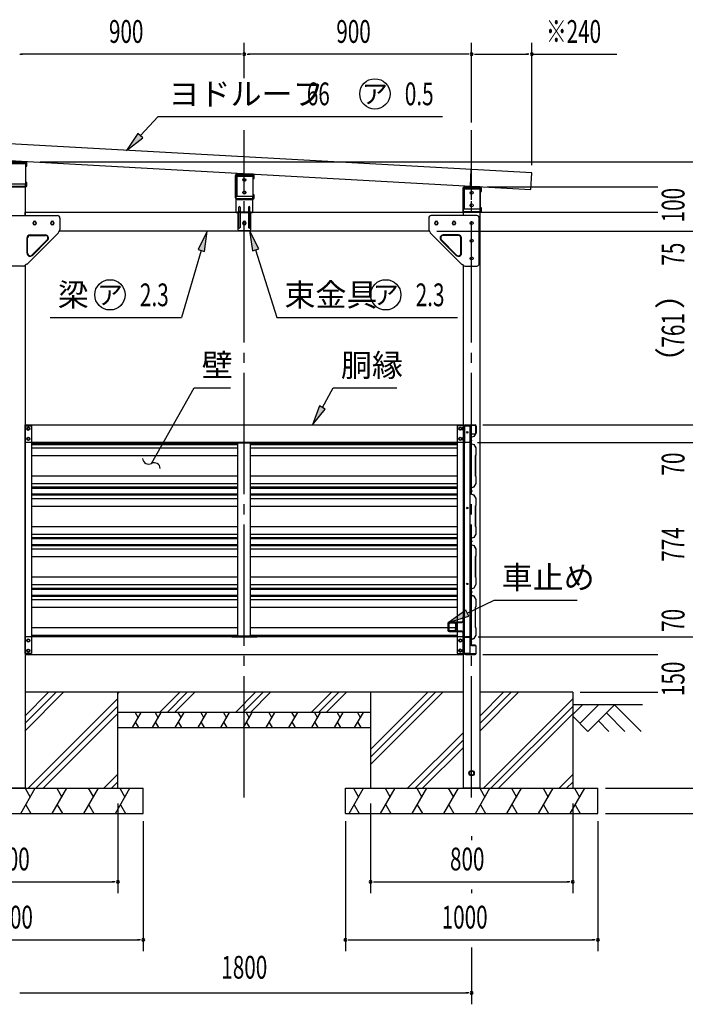
# Model space of a CAD drawing. Extents: x 434 to 16382, y 181 to 11242.
# Drawn here: x 11637 to 14272, y 4904 to 8801 of the extents above; entities that cross this region are included whole.
import ezdxf
from ezdxf.enums import TextEntityAlignment as Align

# ---------------------------------------------------------------- set-up
doc = ezdxf.new("R2010")
doc.units = 0
doc.header["$LTSCALE"] = 40
doc.header["$MEASUREMENT"] = 0
doc.linetypes.add('1PL-LL', pattern=[106, 100, -2, 2, -2])
doc.linetypes.add('1PL-M', pattern=[15, 12, -1, 1, -1])
for name, color, linetype in [('BOLT', 4, 'CONTINUOUS'), ('CENTER', 6, '1PL-LL'), ('DOUBUTI', 4, 'CONTINUOUS'), ('GAKUBUTI', 3, 'CONTINUOUS'), ('HARI', 7, 'CONTINUOUS'), ('HASIRA_MAE', 3, 'CONTINUOUS'), ('HASIRA_USIRO', 3, 'CONTINUOUS'), ('HATCH', 1, 'CONTINUOUS'), ('HIKIDASHI', 6, 'CONTINUOUS'), ('KABE', 6, 'CONTINUOUS'), ('KETA_H', 7, 'CONTINUOUS'), ('KETA_KANAGU', 2, 'CONTINUOUS'), ('KETA_M', 4, 'CONTINUOUS'), ('KETA_NAKA', 3, 'CONTINUOUS'), ('KISO', 2, 'CONTINUOUS'), ('KURUMA_BR', 4, 'CONTINUOUS'), ('KURUMA_PIPE', 2, 'CONTINUOUS'), ('MABASIRA', 3, 'CONTINUOUS'), ('PLETO', 2, 'CONTINUOUS'), ('SUNPOU', 4, 'CONTINUOUS'), ('TABA_KANAGU', 7, 'CONTINUOUS'), ('YANE', 1, 'CONTINUOUS')]:
    doc.layers.add(name, color=color, linetype=linetype)
doc.styles.add('00', font='ROMANS', dxfattribs={"width": 0.666667, "bigfont": 'BIGFONT'})
doc.styles.add('01', font='ROMANS', dxfattribs={"height": 3, "bigfont": 'BIGFONT'})

msp = doc.modelspace()

# ---------------------------------------------------------------- linework, layer by layer
at = {"layer": 'BOLT'}
for p, q in [((11671.4, 7188.1), (11666.4, 7185.2)), ((11666.4, 7185.2), (11666.4, 7182.3)), ((11666.4, 7182.3), (11666.4, 7179.4)), ((11666.4, 7179.4), (11671.4, 7176.5)), ((11676.4, 7185.2), (11671.4, 7188.1)), ((11671.4, 7176.5), (11676.4, 7179.4)), ((11676.4, 7182.3), (11676.4, 7185.2)), ((11676.4, 7179.4), (11676.4, 7182.3)), ((13376.4, 7185.2), (13381.4, 7188.1)), ((13376.4, 7182.3), (13376.4, 7185.2)), ((13376.4, 7179.4), (13376.4, 7182.3)), ((13381.4, 7176.5), (13376.4, 7179.4)), ((13381.4, 7188.1), (13386.4, 7185.2)), ((13386.4, 7179.4), (13381.4, 7176.5)), ((13386.4, 7185.2), (13386.4, 7182.3)), ((13386.4, 7182.3), (13386.4, 7179.4)), ((13391.2, 7187.2), (13391.7, 7188.1)), ((13391.2, 7177.4), (13391.2, 7187.2)), ((13391.7, 7176.5), (13391.2, 7177.4)), ((13391.7, 7188.1), (13395.2, 7188.1)), ((13395.2, 7185.2), (13391.7, 7185.2)), ((13395.2, 7179.4), (13391.7, 7179.4)), ((13395.2, 7176.5), (13391.7, 7176.5)), ((13396.8, 7188.6), (13395.2, 7188.6)), ((13395.2, 7188.6), (13395.2, 7176.1)), ((13395.2, 7188.1), (13395.2, 7176.5)), ((13395.2, 7176.1), (13396.8, 7176.1)), ((13396.8, 7176.1), (13396.8, 7188.6)), ((11671.4, 7148.1), (11666.4, 7145.2)), ((11666.4, 7145.2), (11666.4, 7142.3)), ((11666.4, 7142.3), (11666.4, 7139.4)), ((11666.4, 7139.4), (11671.4, 7136.5)), ((11676.4, 7145.2), (11671.4, 7148.1)), ((11671.4, 7136.5), (11676.4, 7139.4)), ((11676.4, 7142.3), (11676.4, 7145.2)), ((11676.4, 7139.4), (11676.4, 7142.3)), ((13376.4, 7145.2), (13381.4, 7148.1)), ((13376.4, 7142.3), (13376.4, 7145.2)), ((13376.4, 7139.4), (13376.4, 7142.3)), ((13381.4, 7136.5), (13376.4, 7139.4)), ((13381.4, 7148.1), (13386.4, 7145.2)), ((13386.4, 7139.4), (13381.4, 7136.5)), ((13386.4, 7145.2), (13386.4, 7142.3)), ((13386.4, 7142.3), (13386.4, 7139.4)), ((13391.2, 7147.2), (13391.7, 7148.1)), ((13391.2, 7137.4), (13391.2, 7147.2)), ((13391.7, 7136.5), (13391.2, 7137.4)), ((13391.7, 7148.1), (13395.2, 7148.1)), ((13395.2, 7145.2), (13391.7, 7145.2)), ((13395.2, 7139.4), (13391.7, 7139.4)), ((13395.2, 7136.5), (13391.7, 7136.5)), ((13396.8, 7148.6), (13395.2, 7148.6)), ((13395.2, 7148.6), (13395.2, 7136.1)), ((13395.2, 7148.1), (13395.2, 7136.5)), ((13395.2, 7136.1), (13396.8, 7136.1)), ((13396.8, 7136.1), (13396.8, 7148.6)), ((13424, 7139.4), (13423.7, 7139.4)), ((13423.7, 7139.4), (13423.7, 7132.4)), ((13423.7, 7132.4), (13424, 7132.4)), ((13424.5, 7136.4), (13425.8, 7136.4)), ((13424.5, 7136.4), (13424.5, 7135.4)), ((13424.5, 7135.4), (13425.8, 7135.4)), ((13425.8, 7136.4), (13425.8, 7137.1)), ((13425.8, 7137.1), (13426.3, 7137.1)), ((13425.8, 7135.4), (13425.8, 7134.7)), ((13425.8, 7134.7), (13426.3, 7134.7)), ((13426.3, 7137.1), (13426.3, 7134.7)), ((11666.4, 6347.2), (11671.4, 6350.1)), ((11666.4, 6344.3), (11666.4, 6347.2)), ((11666.4, 6341.4), (11666.4, 6344.3)), ((11671.4, 6338.5), (11666.4, 6341.4)), ((11671.4, 6350.1), (11676.4, 6347.2)), ((11676.4, 6341.4), (11671.4, 6338.5)), ((11676.4, 6347.2), (11676.4, 6344.3)), ((11676.4, 6344.3), (11676.4, 6341.4)), ((13381.4, 6350.1), (13376.4, 6347.2)), ((13376.4, 6347.2), (13376.4, 6344.3)), ((13376.4, 6344.3), (13376.4, 6341.4)), ((13376.4, 6341.4), (13381.4, 6338.5)), ((13386.4, 6347.2), (13381.4, 6350.1)), ((13381.4, 6338.5), (13386.4, 6341.4)), ((13386.4, 6344.3), (13386.4, 6347.2)), ((13386.4, 6341.4), (13386.4, 6344.3)), ((13391.7, 6350.1), (13391.2, 6349.2)), ((13391.2, 6349.2), (13391.2, 6339.4)), ((13391.2, 6339.4), (13391.7, 6338.5)), ((13395.2, 6350.1), (13391.7, 6350.1)), ((13395.2, 6347.2), (13391.7, 6347.2)), ((13395.2, 6341.4), (13391.7, 6341.4)), ((13391.7, 6338.5), (13395.2, 6338.5)), ((13395.2, 6350.6), (13396.8, 6350.6)), ((13395.2, 6338.1), (13395.2, 6350.6)), ((13395.2, 6338.5), (13395.2, 6350.1)), ((13396.8, 6338.1), (13395.2, 6338.1)), ((13396.8, 6350.6), (13396.8, 6338.1)), ((13423.2, 6342.7), (13423.5, 6342.7)), ((13423.2, 6335.7), (13423.2, 6342.7)), ((13423.5, 6335.7), (13423.2, 6335.7)), ((13424, 6338.7), (13424, 6339.7)), ((13424, 6339.7), (13425.3, 6339.7)), ((13424, 6338.7), (13425.3, 6338.7)), ((13425.3, 6340.4), (13425.8, 6340.4)), ((13425.3, 6339.7), (13425.3, 6340.4)), ((13425.3, 6338.7), (13425.3, 6338)), ((13425.3, 6338), (13425.8, 6338)), ((13425.8, 6338), (13425.8, 6340.4)), ((11666.4, 6307.2), (11671.4, 6310.1)), ((11666.4, 6304.3), (11666.4, 6307.2)), ((11666.4, 6301.4), (11666.4, 6304.3)), ((11671.4, 6298.5), (11666.4, 6301.4)), ((11671.4, 6310.1), (11676.4, 6307.2)), ((11676.4, 6301.4), (11671.4, 6298.5)), ((11676.4, 6307.2), (11676.4, 6304.3)), ((11676.4, 6304.3), (11676.4, 6301.4)), ((13381.4, 6310.1), (13376.4, 6307.2)), ((13376.4, 6307.2), (13376.4, 6304.3)), ((13376.4, 6304.3), (13376.4, 6301.4)), ((13376.4, 6301.4), (13381.4, 6298.5)), ((13386.4, 6307.2), (13381.4, 6310.1)), ((13381.4, 6298.5), (13386.4, 6301.4)), ((13386.4, 6304.3), (13386.4, 6307.2)), ((13386.4, 6301.4), (13386.4, 6304.3)), ((13391.7, 6310.1), (13391.2, 6309.2)), ((13391.2, 6309.2), (13391.2, 6299.4)), ((13391.2, 6299.4), (13391.7, 6298.5)), ((13395.2, 6310.1), (13391.7, 6310.1)), ((13395.2, 6307.2), (13391.7, 6307.2)), ((13395.2, 6301.4), (13391.7, 6301.4)), ((13391.7, 6298.5), (13395.2, 6298.5)), ((13395.2, 6310.6), (13396.8, 6310.6)), ((13395.2, 6298.1), (13395.2, 6310.6)), ((13395.2, 6298.5), (13395.2, 6310.1)), ((13396.8, 6298.1), (13395.2, 6298.1)), ((13396.8, 6310.6), (13396.8, 6298.1)), ((13417.9, 5824.2), (13426.4, 5829.1)), ((13417.9, 5819.3), (13417.9, 5824.2)), ((13417.9, 5814.4), (13417.9, 5819.3)), ((13426.4, 5809.5), (13417.9, 5814.4)), ((13426.4, 5829.1), (13434.9, 5824.2)), ((13434.9, 5814.4), (13426.4, 5809.5)), ((13434.9, 5824.2), (13434.9, 5819.3)), ((13434.9, 5819.3), (13434.9, 5814.4))]:
    msp.add_line(p, q, dxfattribs=at)
for centre, radius in [((11671.4, 7182.3), 6.25), ((11671.4, 7182.3), 4.9), ((13381.4, 7182.3), 6.25), ((13381.4, 7182.3), 4.9), ((11671.4, 7142.3), 6.25), ((11671.4, 7142.3), 4.9), ((13381.4, 7142.3), 6.25), ((13381.4, 7142.3), 4.9), ((11671.4, 6344.3), 6.25), ((11671.4, 6344.3), 4.9), ((13381.4, 6344.3), 6.25), ((13381.4, 6344.3), 4.9), ((11671.4, 6304.3), 6.25), ((11671.4, 6304.3), 4.9), ((13381.4, 6304.3), 6.25), ((13381.4, 6304.3), 4.9), ((13426.4, 5819.3), 10.5), ((13426.4, 5819.3), 8.25)]:
    msp.add_circle(centre, radius, dxfattribs=at)
for centre, radius, start, end in [((13393.8, 7186.6), 2.56, 145.6158, 214.3842), ((13400.8, 7182.3), 9.55, 162.412, 197.588), ((13393.8, 7178), 2.56, 145.6158, 214.3842), ((13393.8, 7146.6), 2.56, 145.6158, 214.3842), ((13400.8, 7142.3), 9.55, 162.412, 197.588), ((13393.8, 7138), 2.56, 145.6158, 214.3842), ((13424, 7137.1), 2.3, 0, 90), ((13424, 7134.7), 2.3, 270, 0), ((13393.8, 6348.6), 2.56, 145.6158, 214.3842), ((13400.8, 6344.3), 9.55, 162.412, 197.588), ((13393.8, 6340), 2.56, 145.6158, 214.3842), ((13423.5, 6340.4), 2.3, 0, 90), ((13423.5, 6338), 2.3, 270, 0), ((13393.8, 6308.6), 2.56, 145.6158, 214.3842), ((13400.8, 6304.3), 9.55, 162.412, 197.588), ((13393.8, 6300), 2.56, 145.6158, 214.3842)]:
    msp.add_arc(centre, radius, start, end, dxfattribs=at)
at = {"layer": 'CENTER', "linetype": '1PL-M'}
for p, q in [((12526.4, 5723.3), (12526.4, 8364.7)), ((13426.4, 5723.3), (13426.4, 8364.7))]:
    msp.add_line(p, q, dxfattribs=at)
at = {"layer": 'DOUBUTI'}
for p, q in [((11659.4, 7197.3), (13393.4, 7197.3)), ((11659.4, 7127.3), (11659.4, 7197.3)), ((13393.4, 7197.3), (13393.4, 7127.3)), ((13396.8, 7131.9), (13396.8, 7192.7)), ((13398.4, 7192.7), (13398.4, 7131.9)), ((13401.4, 7197.3), (13440.2, 7197.3)), ((13440.2, 7195.7), (13401.4, 7195.7)), ((13443.2, 7164.9), (13443.2, 7192.7)), ((13444.8, 7192.7), (13444.8, 7164.9)), ((13421.2, 7133.5), (13421.2, 7157.3)), ((13422.8, 7157.3), (13422.8, 7133.5)), ((13425.8, 7161.9), (13440.2, 7161.9)), ((13440.2, 7160.3), (13425.8, 7160.3)), ((13393.4, 7127.3), (11659.4, 7127.3)), ((13401.4, 7128.9), (13422.8, 7128.9)), ((13422.8, 7127.3), (13401.4, 7127.3)), ((13417.3, 7128.9), (13417.3, 7130.5)), ((13417.3, 7130.5), (13418.2, 7130.5)), ((13422.8, 7128.9), (13422.8, 7127.3)), ((13393.4, 6359.3), (11659.4, 6359.3)), ((11659.4, 6359.3), (11659.4, 6289.3)), ((12576.4, 6360.9), (12476.4, 6360.9)), ((12476.4, 6360.9), (12476.4, 6359.3)), ((12476.4, 6359.3), (12576.4, 6359.3)), ((12576.4, 6359.3), (12576.4, 6360.9)), ((13393.4, 6289.3), (13393.4, 6359.3)), ((13396.8, 6354.7), (13396.8, 6293.9)), ((13398.4, 6293.9), (13398.4, 6354.7)), ((13422.8, 6359.3), (13401.4, 6359.3)), ((13401.4, 6357.7), (13422.8, 6357.7)), ((13417.3, 6357.7), (13417.3, 6356.1)), ((13417.3, 6356.1), (13418.2, 6356.1)), ((13421.2, 6353.1), (13421.2, 6329.3)), ((13422.8, 6357.7), (13422.8, 6359.3)), ((13422.8, 6329.3), (13422.8, 6353.1)), ((13440.2, 6326.3), (13425.8, 6326.3)), ((13425.8, 6324.7), (13440.2, 6324.7)), ((13443.2, 6321.7), (13443.2, 6293.9)), ((13444.8, 6293.9), (13444.8, 6321.7)), ((11659.4, 6289.3), (13393.4, 6289.3)), ((13440.2, 6290.9), (13401.4, 6290.9)), ((13401.4, 6289.3), (13440.2, 6289.3))]:
    msp.add_line(p, q, dxfattribs=at)
for centre, radius, start, end in [((13401.4, 7192.7), 4.6, 90, 180), ((13401.4, 7192.7), 3, 90, 180), ((13440.2, 7192.7), 4.6, 0, 90), ((13440.2, 7192.7), 3, 0, 90), ((13401.4, 7131.9), 4.6, 180, 270), ((13401.4, 7131.9), 3, 180, 270), ((13418.2, 7133.5), 3, 270, 0), ((13418.2, 7133.5), 4.6, 270, 0), ((13425.8, 7157.3), 4.6, 90, 180), ((13425.8, 7157.3), 3, 90, 180), ((13440.2, 7164.9), 3, 270, 0), ((13440.2, 7164.9), 4.6, 270, 360), ((13401.4, 6354.7), 4.6, 90, 180), ((13401.4, 6354.7), 3, 90, 180), ((13418.2, 6353.1), 4.6, 0, 90), ((13418.2, 6353.1), 3, 0, 90), ((13425.8, 6329.3), 4.6, 180, 270), ((13425.8, 6329.3), 3, 180, 270), ((13440.2, 6321.7), 4.6, 0, 90), ((13440.2, 6321.7), 3, 0, 90), ((13401.4, 6293.9), 4.6, 180, 270), ((13401.4, 6293.9), 3, 180, 270), ((13440.2, 6293.9), 3, 270, 0), ((13440.2, 6293.9), 4.6, 270, 360)]:
    msp.add_arc(centre, radius, start, end, dxfattribs=at)
at = {"layer": 'GAKUBUTI'}
for p, q in [((11658.9, 7193.3), (11683.9, 7193.3)), ((11658.9, 6293.3), (11658.9, 7193.3)), ((11683.9, 7193.3), (11683.9, 6293.3)), ((13393.9, 7193.3), (13368.9, 7193.3)), ((13368.9, 7193.3), (13368.9, 6293.3)), ((13393.9, 6293.3), (13393.9, 7193.3)), ((13398.4, 7193.3), (13419.4, 7193.3)), ((13398.4, 6293.3), (13398.4, 7193.3)), ((13419.4, 7193.3), (13419.4, 6293.3)), ((11683.9, 6293.3), (11658.9, 6293.3)), ((13368.9, 6293.3), (13393.9, 6293.3)), ((13419.4, 6293.3), (13398.4, 6293.3))]:
    msp.add_line(p, q, dxfattribs=at)
for centre in [(13408.9, 7168.3), (13408.9, 6868.3), (13408.9, 6568.3)]:
    msp.add_circle(centre, 3, dxfattribs=at)
at = {"layer": 'HARI'}
for p, q in [((11659.4, 8039.3), (13393.4, 8039.3)), ((11659.4, 8026.3), (11659.4, 8039.3)), ((13393.4, 8039.3), (13393.4, 8026.3)), ((11690.4, 7997.8), (11690.4, 7994.8)), ((11702.4, 7994.8), (11702.4, 7997.8)), ((11760.4, 7997.8), (11760.4, 7994.8)), ((11772.4, 7994.8), (11772.4, 7997.8)), ((12520.4, 7997.8), (12520.4, 7994.8)), ((12532.4, 7994.8), (12532.4, 7997.8)), ((13280.4, 7997.8), (13280.4, 7994.8)), ((13292.4, 7994.8), (13292.4, 7997.8)), ((13350.4, 7997.8), (13350.4, 7994.8)), ((13362.4, 7994.8), (13362.4, 7997.8)), ((13258.5, 7964.3), (11794.1, 7964.3))]:
    msp.add_line(p, q, dxfattribs=at)
for centre, start, end in [((11696.4, 7997.8), 0, 180), ((11696.4, 7994.8), 180, 0), ((11766.4, 7997.8), 0, 180), ((11766.4, 7994.8), 180, 0), ((12526.4, 7997.8), 0, 180), ((12526.4, 7994.8), 180, 0), ((13286.4, 7997.8), 0, 180), ((13286.4, 7994.8), 180, 0), ((13356.4, 7997.8), 0, 180), ((13356.4, 7994.8), 180, 0)]:
    msp.add_arc(centre, 6, start, end, dxfattribs=at)
at = {"layer": 'HASIRA_MAE'}
for p, q in [((11593.9, 8236.3), (11658.9, 8236.3)), ((11658.9, 8236.3), (11658.9, 8230.3)), ((11658.9, 8152.3), (11658.9, 8026.3)), ((11658.9, 7828.8), (11658.9, 5759.3)), ((11658.9, 5759.3), (11593.9, 5759.3))]:
    msp.add_line(p, q, dxfattribs=at)
for centre in [(13426.4, 8116.3), (13426.4, 8066.3), (13426.4, 7996.3), (13426.4, 7926.3), (13426.4, 7856.3)]:
    msp.add_circle(centre, 6, dxfattribs=at)
at = {"layer": 'HASIRA_USIRO'}
for p, q in [((13393.9, 8136.3), (13458.9, 8136.3)), ((13393.9, 8130.3), (13393.9, 8136.3)), ((13458.9, 8136.3), (13458.9, 5759.3)), ((13393.9, 8026.3), (13393.9, 8052.3)), ((13393.9, 5759.3), (13393.9, 7828.8)), ((13458.9, 5759.3), (13393.9, 5759.3))]:
    msp.add_line(p, q, dxfattribs=at)
at = {"layer": 'HATCH'}
for p, q in [((11810.8, 6139.3), (11657.2, 5985.8)), ((11751.4, 6139.3), (11657.2, 6045.2)), ((11781.1, 6139.3), (11657.2, 6015.5)), ((12030.4, 6139.3), (12024.7, 6133.6)), ((12271, 6139.3), (12191, 6059.3)), ((12300.7, 6139.3), (12220.7, 6059.3)), ((12330.4, 6139.3), (12250.4, 6059.3)), ((12571, 6139.3), (12491, 6059.3)), ((12600.7, 6139.3), (12520.7, 6059.3)), ((12630.4, 6139.3), (12550.4, 6059.3)), ((12871, 6139.3), (12791, 6059.3)), ((12900.7, 6139.3), (12820.7, 6059.3)), ((12930.4, 6139.3), (12850.4, 6059.3)), ((13312.7, 6139.3), (13026.4, 5853)), ((13253.3, 6139.3), (13026.4, 5912.4)), ((13283, 6139.3), (13026.4, 5882.7)), ((13582.7, 6139.3), (13458.9, 6015.5)), ((13553, 6139.3), (13458.9, 6045.2)), ((13612.4, 6139.3), (13458.9, 5985.8)), ((12024.7, 6113), (11671.1, 5759.3)), ((12024.7, 6083.3), (11700.8, 5759.3)), ((13826.4, 6113), (13472.7, 5759.3)), ((13826.4, 6083.3), (13502.4, 5759.3)), ((12024.7, 6053.6), (11730.5, 5759.3)), ((12083.3, 5999.3), (12117.9, 6059.3)), ((12093.9, 6059.3), (12105.9, 6038.5)), ((12163.3, 5999.3), (12197.9, 6059.3)), ((12173.9, 6059.3), (12185.9, 6038.5)), ((12253.3, 5999.3), (12287.9, 6059.3)), ((12263.9, 6059.3), (12275.9, 6038.5)), ((12343.3, 5999.3), (12377.9, 6059.3)), ((12353.9, 6059.3), (12365.9, 6038.5)), ((12433.3, 5999.3), (12467.9, 6059.3)), ((12443.9, 6059.3), (12455.9, 6038.5)), ((12523.3, 5999.3), (12557.9, 6059.3)), ((12533.9, 6059.3), (12545.9, 6038.5)), ((12613.3, 5999.3), (12647.9, 6059.3)), ((12623.9, 6059.3), (12635.9, 6038.5)), ((12703.3, 5999.3), (12737.9, 6059.3)), ((12713.9, 6059.3), (12725.9, 6038.5)), ((12793.3, 5999.3), (12827.9, 6059.3)), ((12803.9, 6059.3), (12815.9, 6038.5)), ((12883.3, 5999.3), (12917.9, 6059.3)), ((12893.9, 6059.3), (12905.9, 6038.5)), ((12963.3, 5999.3), (12997.9, 6059.3)), ((12973.9, 6059.3), (12985.9, 6038.5)), ((13826.4, 6053.6), (13532.1, 5759.3)), ((12095.3, 6020.1), (12107.3, 5999.3)), ((12175.3, 6020.1), (12187.3, 5999.3)), ((12265.3, 6020.1), (12277.3, 5999.3)), ((12355.3, 6020.1), (12367.3, 5999.3)), ((12445.3, 6020.1), (12457.3, 5999.3)), ((12535.3, 6020.1), (12547.3, 5999.3)), ((12625.3, 6020.1), (12637.3, 5999.3)), ((12715.3, 6020.1), (12727.3, 5999.3)), ((12805.3, 6020.1), (12817.3, 5999.3)), ((12895.3, 6020.1), (12907.3, 5999.3)), ((12975.3, 6020.1), (12987.3, 5999.3)), ((13393.9, 5980.2), (13173, 5759.3)), ((13393.9, 5950.5), (13202.7, 5759.3)), ((13393.9, 5920.8), (13232.4, 5759.3)), ((12024.7, 5813.3), (11970.8, 5759.3)), ((13826.4, 5813.3), (13772.4, 5759.3)), ((12024.7, 5783.6), (12000.5, 5759.3)), ((13826.4, 5783.6), (13802.1, 5759.3)), ((11641.2, 5659.3), (11698.9, 5759.3)), ((11658.9, 5759.3), (11678.9, 5724.7)), ((11766.2, 5659.3), (11823.9, 5759.3)), ((11783.9, 5759.3), (11803.9, 5724.7)), ((11891.2, 5659.3), (11948.9, 5759.3)), ((11891.2, 5659.3), (11948.9, 5759.3)), ((11908.9, 5759.3), (11928.9, 5724.7)), ((11908.9, 5759.3), (11928.9, 5724.7)), ((12016.2, 5659.3), (12073.9, 5759.3)), ((12033.9, 5759.3), (12053.9, 5724.7)), ((12941.2, 5659.3), (12998.9, 5759.3)), ((12958.9, 5759.3), (12978.9, 5724.7)), ((13066.2, 5659.3), (13123.9, 5759.3)), ((13083.9, 5759.3), (13103.9, 5724.7)), ((13191.2, 5659.3), (13248.9, 5759.3)), ((13208.9, 5759.3), (13228.9, 5724.7)), ((13316.2, 5659.3), (13373.9, 5759.3)), ((13333.9, 5759.3), (13353.9, 5724.7)), ((13441.2, 5659.3), (13498.9, 5759.3)), ((13458.9, 5759.3), (13478.9, 5724.7)), ((13566.2, 5659.3), (13623.9, 5759.3)), ((13583.9, 5759.3), (13603.9, 5724.7)), ((13691.2, 5659.3), (13748.9, 5759.3)), ((13691.2, 5659.3), (13748.9, 5759.3)), ((13708.9, 5759.3), (13728.9, 5724.7)), ((13708.9, 5759.3), (13728.9, 5724.7)), ((13816.2, 5659.3), (13873.9, 5759.3)), ((13833.9, 5759.3), (13853.9, 5724.7)), ((11661.2, 5693.9), (11681.2, 5659.3)), ((11786.2, 5693.9), (11806.2, 5659.3)), ((11911.2, 5693.9), (11931.2, 5659.3)), ((11911.2, 5693.9), (11931.2, 5659.3)), ((12036.2, 5693.9), (12056.2, 5659.3)), ((12961.2, 5693.9), (12981.2, 5659.3)), ((13086.2, 5693.9), (13106.2, 5659.3)), ((13211.2, 5693.9), (13231.2, 5659.3)), ((13336.2, 5693.9), (13356.2, 5659.3)), ((13461.2, 5693.9), (13481.2, 5659.3)), ((13586.2, 5693.9), (13606.2, 5659.3)), ((13711.2, 5693.9), (13731.2, 5659.3)), ((13711.2, 5693.9), (13731.2, 5659.3)), ((13836.2, 5693.9), (13856.2, 5659.3))]:
    msp.add_line(p, q, dxfattribs=at)
at = {"layer": 'HIKIDASHI'}
for p, q in [((12115, 8342.3), (12186.1, 8417.7)), ((12186.1, 8417.7), (13310.9, 8417.7)), ((12105.3, 8351.4), (12060.1, 8284.1)), ((12124.7, 8333.1), (12105.3, 8351.4)), ((12060.1, 8284.1), (12124.7, 8333.1)), ((12379, 7964.3), (12343.6, 7891.4)), ((12369.1, 7883.8), (12379, 7964.3)), ((12584, 7894), (12547.4, 7966.3)), ((12547.4, 7966.3), (12558.6, 7886)), ((12356.3, 7887.6), (12278, 7622.3)), ((12343.6, 7891.4), (12369.1, 7883.8)), ((12558.6, 7886), (12584, 7894)), ((12571.3, 7890), (12655.1, 7622.3)), ((11758.1, 7622.3), (12278, 7622.3)), ((12655.1, 7622.3), (13369.8, 7622.3)), ((12198.3, 7114.4), (12328.1, 7343.8)), ((12328.1, 7343.8), (12472.1, 7343.8)), ((12835.4, 7267), (12878.7, 7343.8)), ((12878.7, 7343.8), (13130.7, 7343.8)), ((12823.8, 7273.5), (12796.1, 7197.3)), ((12796.1, 7197.3), (12847, 7260.4)), ((12847, 7260.4), (12823.8, 7273.5)), ((12158.9, 7044.8), (12198.3, 7114.4)), ((13409.3, 6452.1), (13515.1, 6503.6)), ((13515.1, 6503.6), (13844.3, 6503.6)), ((13403.5, 6464.1), (13337.4, 6417.1)), ((13337.4, 6417.1), (13415.2, 6440.1)), ((13415.2, 6440.1), (13403.5, 6464.1))]:
    msp.add_line(p, q, dxfattribs=at)
for centre in [(13043.2, 8507.7), (11994.6, 7712.3), (13086.4, 7712.3)]:
    msp.add_circle(centre, 60, dxfattribs=at)
for centre, start, end in [((12148, 7066.2), 184.0559, 296.9413), ((12169.8, 7023.4), 4.0559, 116.9413)]:
    msp.add_arc(centre, 24, start, end, dxfattribs=at)
for points in [[(12105.3, 8351.4), (12124.7, 8333.1), (12060.1, 8284.1)], [(12369.1, 7883.8), (12343.6, 7891.4), (12379, 7964.3)], [(12584, 7894), (12558.6, 7886), (12547.4, 7966.3)], [(12823.8, 7273.5), (12847, 7260.4), (12796.1, 7197.3)], [(13403.5, 6464.1), (13415.2, 6440.1), (13337.4, 6417.1)]]:
    msp.add_solid(points, dxfattribs=at)
at = {"layer": 'KABE'}
for p, q in [((13435, 7151.8), (13423.3, 7147.7)), ((13423.3, 7147.7), (13423.3, 7124.2)), ((13435.3, 7151.4), (13423.7, 7147.4)), ((13423.7, 7147.4), (13423.7, 7124.4)), ((13439.8, 7160.1), (13435, 7151.8)), ((13440.1, 7159.9), (13435.3, 7151.4)), ((13438.2, 7155.7), (13437.9, 7155.9)), ((13440.5, 7159.7), (13438.2, 7155.7)), ((11683.9, 7124.2), (12501.4, 7124.2)), ((11683.9, 7120.1), (12501.4, 7120.1)), ((11683.9, 7106.4), (12501.4, 7106.4)), ((12551.4, 7124.2), (13368.9, 7124.2)), ((12551.4, 7120.1), (13368.9, 7120.1)), ((12551.4, 7106.4), (13368.9, 7106.4)), ((13423.3, 7124.1), (13435, 7120)), ((13423.7, 7124.4), (13435.3, 7120.4)), ((13435, 7120), (13442.9, 7106.3)), ((13435.3, 7120.4), (13443.3, 7106.4)), ((13442.9, 7106.3), (13442.9, 7078.1)), ((13443.3, 7106.4), (13443.3, 7077.9)), ((11683.9, 7076.2), (12501.4, 7076.2)), ((12551.4, 7076.2), (13368.9, 7076.2)), ((13442.9, 7078.1), (13440.9, 7076.1)), ((13440.9, 7076.1), (13440.9, 6995.7)), ((13443.3, 7077.9), (13441.3, 7075.9)), ((13441.3, 7075.9), (13441.3, 6995.9)), ((11683.9, 6995.7), (12501.4, 6995.7)), ((12551.4, 6995.7), (13368.9, 6995.7)), ((13440.9, 6995.7), (13442.9, 6993.7)), ((13441.3, 6995.9), (13443.3, 6993.9)), ((13442.9, 6993.7), (13442.9, 6965.5)), ((13443.3, 6993.9), (13443.3, 6965.4)), ((11683.9, 6965.5), (12501.4, 6965.5)), ((11683.9, 6951.8), (12501.4, 6951.8)), ((11683.9, 6947.7), (12501.4, 6947.7)), ((12551.4, 6965.5), (13368.9, 6965.5)), ((12551.4, 6951.8), (13368.9, 6951.8)), ((12551.4, 6947.7), (13368.9, 6947.7)), ((13435, 6951.8), (13423.3, 6947.7)), ((13423.3, 6947.7), (13423.3, 6924.2)), ((13435.3, 6951.4), (13423.7, 6947.4)), ((13423.7, 6947.4), (13423.7, 6924.4)), ((13442.9, 6965.5), (13435, 6951.8)), ((13443.3, 6965.4), (13435.3, 6951.4)), ((11683.9, 6924.2), (12501.4, 6924.2)), ((11683.9, 6920.1), (12501.4, 6920.1)), ((11683.9, 6906.4), (12501.4, 6906.4)), ((12551.4, 6924.2), (13368.9, 6924.2)), ((12551.4, 6920.1), (13368.9, 6920.1)), ((12551.4, 6906.4), (13368.9, 6906.4)), ((13429.7, 6935.9), (13417.3, 6935.9)), ((13423.3, 6924.1), (13435, 6920)), ((13423.7, 6924.4), (13435.3, 6920.4)), ((13435, 6920), (13442.9, 6906.3)), ((13435.3, 6920.4), (13443.3, 6906.4)), ((13442.9, 6906.3), (13442.9, 6878.1)), ((13443.3, 6906.4), (13443.3, 6877.9)), ((11683.9, 6876.2), (12501.4, 6876.2)), ((12551.4, 6876.2), (13368.9, 6876.2)), ((13442.9, 6878.1), (13440.9, 6876.1)), ((13440.9, 6876.1), (13440.9, 6795.7)), ((13443.3, 6877.9), (13441.3, 6875.9)), ((13441.3, 6875.9), (13441.3, 6795.9)), ((11683.9, 6795.7), (12501.4, 6795.7)), ((12551.4, 6795.7), (13368.9, 6795.7)), ((13440.9, 6795.7), (13442.9, 6793.7)), ((13441.3, 6795.9), (13443.3, 6793.9)), ((13442.9, 6793.7), (13442.9, 6765.5)), ((13443.3, 6793.9), (13443.3, 6765.4)), ((11683.9, 6765.5), (12501.4, 6765.5)), ((11683.9, 6751.8), (12501.4, 6751.8)), ((11683.9, 6747.7), (12501.4, 6747.7)), ((12551.4, 6765.5), (13368.9, 6765.5)), ((12551.4, 6751.8), (13368.9, 6751.8)), ((12551.4, 6747.7), (13368.9, 6747.7)), ((13435, 6751.8), (13423.3, 6747.7)), ((13423.3, 6747.7), (13423.3, 6724.2)), ((13435.3, 6751.4), (13423.7, 6747.4)), ((13423.7, 6747.4), (13423.7, 6724.4)), ((13442.9, 6765.5), (13435, 6751.8)), ((13443.3, 6765.4), (13435.3, 6751.4)), ((11683.9, 6724.2), (12501.4, 6724.2)), ((11683.9, 6720.1), (12501.4, 6720.1)), ((11683.9, 6706.4), (12501.4, 6706.4)), ((12551.4, 6724.2), (13368.9, 6724.2)), ((12551.4, 6720.1), (13368.9, 6720.1)), ((12551.4, 6706.4), (13368.9, 6706.4)), ((13429.7, 6735.9), (13417.3, 6735.9)), ((13423.3, 6724.1), (13435, 6720)), ((13423.7, 6724.4), (13435.3, 6720.4)), ((13435, 6720), (13442.9, 6706.3)), ((13435.3, 6720.4), (13443.3, 6706.4)), ((13442.9, 6706.3), (13442.9, 6678.1)), ((13443.3, 6706.4), (13443.3, 6677.9)), ((11683.9, 6676.2), (12501.4, 6676.2)), ((12551.4, 6676.2), (13368.9, 6676.2)), ((13442.9, 6678.1), (13440.9, 6676.1)), ((13440.9, 6676.1), (13440.9, 6595.7)), ((13443.3, 6677.9), (13441.3, 6675.9)), ((13441.3, 6675.9), (13441.3, 6595.9)), ((11683.9, 6595.7), (12501.4, 6595.7)), ((12551.4, 6595.7), (13368.9, 6595.7)), ((13440.9, 6595.7), (13442.9, 6593.7)), ((13441.3, 6595.9), (13443.3, 6593.9)), ((13442.9, 6593.7), (13442.9, 6565.5)), ((13443.3, 6593.9), (13443.3, 6565.4)), ((11683.9, 6565.5), (12501.4, 6565.5)), ((11683.9, 6551.8), (12501.4, 6551.8)), ((11683.9, 6547.7), (12501.4, 6547.7)), ((12551.4, 6565.5), (13368.9, 6565.5)), ((12551.4, 6551.8), (13368.9, 6551.8)), ((12551.4, 6547.7), (13368.9, 6547.7)), ((13435, 6551.8), (13423.3, 6547.7)), ((13423.3, 6547.7), (13423.3, 6524.2)), ((13435.3, 6551.4), (13423.7, 6547.4)), ((13423.7, 6547.4), (13423.7, 6524.4)), ((13442.9, 6565.5), (13435, 6551.8)), ((13443.3, 6565.4), (13435.3, 6551.4)), ((11683.9, 6524.2), (12501.4, 6524.2)), ((11683.9, 6520.1), (12501.4, 6520.1)), ((12551.4, 6524.2), (13368.9, 6524.2)), ((12551.4, 6520.1), (13368.9, 6520.1)), ((13429.7, 6535.9), (13417.3, 6535.9)), ((13423.3, 6524.1), (13435, 6520)), ((13423.7, 6524.4), (13435.3, 6520.4)), ((13435, 6520), (13442.9, 6506.3)), ((13435.3, 6520.4), (13443.3, 6506.4)), ((11683.9, 6506.4), (12501.4, 6506.4)), ((11683.9, 6476.2), (12501.4, 6476.2)), ((12551.4, 6506.4), (13368.9, 6506.4)), ((12551.4, 6476.2), (13368.9, 6476.2)), ((13440.4, 6476.1), (13440.4, 6395.7)), ((13440.8, 6475.9), (13440.8, 6395.9)), ((13442.9, 6478.1), (13440.9, 6476.1)), ((13443.3, 6477.9), (13441.3, 6475.9)), ((13442.9, 6506.3), (13442.9, 6478.1)), ((13443.3, 6506.4), (13443.3, 6477.9)), ((11683.9, 6395.7), (12501.4, 6395.7)), ((12551.4, 6395.7), (13368.9, 6395.7)), ((13440.4, 6395.7), (13442.4, 6393.7)), ((13440.8, 6395.9), (13442.8, 6393.9)), ((13442.4, 6393.7), (13442.4, 6365.5)), ((13442.8, 6393.9), (13442.8, 6365.4)), ((11683.9, 6365.5), (12501.4, 6365.5)), ((12551.4, 6365.5), (13368.9, 6365.5)), ((13442.4, 6365.5), (13434.5, 6351.8)), ((13442.8, 6365.4), (13434.8, 6351.4)), ((13434.5, 6351.8), (13422.8, 6347.7)), ((13422.8, 6347.7), (13422.8, 6330.5)), ((13423.3, 6330.5), (13422.8, 6330.5)), ((13434.8, 6351.4), (13423.2, 6347.4)), ((13423.2, 6347.4), (13423.2, 6330.9)), ((13423.3, 6330.9), (13423.2, 6330.9)), ((13423.3, 6326.9), (13423.3, 6327.3))]:
    msp.add_line(p, q, dxfattribs=at)
for centre, radius, start, end in [((13440.1, 7159.9), 0.4, 330.1856, 150.1856), ((13423.3, 6328.9), 2, 270, 90), ((13423.3, 6328.9), 1.6, 270, 90)]:
    msp.add_arc(centre, radius, start, end, dxfattribs=at)
at = {"layer": 'KETA_H'}
for p, q in [((11658.3, 8239.3), (11598.5, 8239.3)), ((11598.5, 8237.7), (11658.3, 8237.7)), ((11664.3, 8231.7), (11664.3, 8221.3)), ((11665.9, 8221.3), (11665.9, 8231.7)), ((11664.3, 8221.3), (11665.9, 8221.3)), ((11665.9, 8157.3), (11664.3, 8157.3)), ((11664.3, 8157.3), (11664.3, 8146.9)), ((11665.9, 8146.9), (11665.9, 8157.3)), ((11658.3, 8140.9), (11598.5, 8140.9)), ((11598.5, 8139.3), (11658.3, 8139.3))]:
    msp.add_line(p, q, dxfattribs=at)
for centre, radius, start, end in [((11658.3, 8231.7), 7.6, 0, 90), ((11658.3, 8231.7), 6, 0, 90), ((11658.3, 8146.9), 7.6, 270, 0), ((11658.3, 8146.9), 6, 270, 0)]:
    msp.add_arc(centre, radius, start, end, dxfattribs=at)
at = {"layer": 'KETA_KANAGU'}
for p, q in [((11661.4, 8230.3), (11593.9, 8230.3)), ((11661.4, 8152.3), (11661.4, 8230.3)), ((11593.9, 8152.3), (11661.4, 8152.3)), ((12493.9, 8181.3), (12493.9, 8103.3)), ((12561.4, 8181.3), (12493.9, 8181.3)), ((12496.2, 8181.3), (12496.2, 8103.3)), ((12561.4, 8103.3), (12561.4, 8181.3)), ((13393.9, 8130.3), (13393.9, 8052.3)), ((13461.4, 8130.3), (13393.9, 8130.3)), ((13396.2, 8130.3), (13396.2, 8052.3)), ((13461.4, 8052.3), (13461.4, 8130.3)), ((12493.9, 8103.3), (12561.4, 8103.3)), ((13393.9, 8052.3), (13461.4, 8052.3))]:
    msp.add_line(p, q, dxfattribs=at)
for centre in [(12526.4, 8167.3), (12526.4, 8117.3), (13426.4, 8116.3), (13426.4, 8066.3)]:
    msp.add_circle(centre, 6, dxfattribs=at)
at = {"layer": 'KETA_M'}
for p, q in [((13426.4, 8088.7), (13426.4, 8190.3)), ((13390.9, 8131.7), (13390.9, 8046.9)), ((13392.5, 8046.9), (13392.5, 8131.7)), ((13458.3, 8139.3), (13398.5, 8139.3)), ((13398.5, 8137.7), (13458.3, 8137.7)), ((13464.3, 8131.7), (13464.3, 8121.3)), ((13464.3, 8121.3), (13465.9, 8121.3)), ((13465.9, 8121.3), (13465.9, 8131.7)), ((13458.3, 8040.9), (13398.5, 8040.9)), ((13398.5, 8039.3), (13458.3, 8039.3)), ((13465.9, 8057.3), (13464.3, 8057.3)), ((13464.3, 8057.3), (13464.3, 8046.9)), ((13465.9, 8046.9), (13465.9, 8057.3))]:
    msp.add_line(p, q, dxfattribs=at)
for centre, radius, start, end in [((13398.5, 8131.7), 7.6, 90, 180), ((13398.5, 8131.7), 6, 90, 180), ((13458.3, 8131.7), 7.6, 0, 90), ((13458.3, 8131.7), 6, 0, 90), ((13398.5, 8046.9), 7.6, 180, 270), ((13398.5, 8046.9), 6, 180, 270), ((13458.3, 8046.9), 7.6, 270, 360), ((13458.3, 8046.9), 6, 270, 0)]:
    msp.add_arc(centre, radius, start, end, dxfattribs=at)
at = {"layer": 'KETA_NAKA'}
for p, q in [((12558.3, 8190.3), (12498.5, 8190.3)), ((12498.5, 8188.7), (12558.3, 8188.7)), ((12490.9, 8182.7), (12490.9, 8097.9)), ((12492.5, 8097.9), (12492.5, 8182.7)), ((12564.3, 8182.7), (12564.3, 8172.3)), ((12564.3, 8172.3), (12565.9, 8172.3)), ((12565.9, 8172.3), (12565.9, 8182.7)), ((12565.9, 8108.3), (12564.3, 8108.3)), ((12564.3, 8108.3), (12564.3, 8097.9)), ((12565.9, 8097.9), (12565.9, 8108.3)), ((12558.3, 8091.9), (12498.5, 8091.9)), ((12498.5, 8090.3), (12558.3, 8090.3))]:
    msp.add_line(p, q, dxfattribs=at)
for centre, radius, start, end in [((12498.5, 8182.7), 7.6, 90, 180), ((12498.5, 8182.7), 6, 90, 180), ((12558.3, 8182.7), 7.6, 0, 90), ((12558.3, 8182.7), 6, 0, 90), ((12498.5, 8097.9), 7.6, 180, 270), ((12498.5, 8097.9), 6, 180, 270), ((12558.3, 8097.9), 7.6, 270, 360), ((12558.3, 8097.9), 6, 270, 0)]:
    msp.add_arc(centre, radius, start, end, dxfattribs=at)
at = {"layer": 'KISO'}
for p, q in [((13393.9, 6139.3), (11658.9, 6139.3)), ((12024.7, 6139.3), (12024.7, 5759.3)), ((13026.4, 6139.3), (13026.4, 5759.3)), ((13826.4, 6139.3), (13460.6, 6139.3)), ((13826.4, 6139.3), (13826.4, 5759.3)), ((13826.4, 6051), (13864.6, 6089.3)), ((14103.3, 6089.3), (13826.4, 6089.3)), ((13855.1, 6016.1), (13928.3, 6089.3)), ((13886.9, 5984.3), (13991.9, 6089.3)), ((13991.9, 6089.3), (14096.9, 5984.3)), ((13026.4, 6059.3), (12024.7, 6059.3)), ((13826.4, 6044.8), (13886.9, 5984.3)), ((13960.1, 6057.5), (14033.3, 5984.3)), ((13928.3, 6025.7), (13969.6, 5984.3)), ((12024.7, 5999.3), (13026.4, 5999.3)), ((11126.4, 5759.3), (12126.4, 5759.3)), ((12126.4, 5659.3), (12126.4, 5759.3)), ((12926.4, 5759.3), (13926.4, 5759.3)), ((12926.4, 5659.3), (12926.4, 5759.3)), ((13926.4, 5659.3), (13926.4, 5759.3)), ((11126.4, 5659.3), (12126.4, 5659.3)), ((12926.4, 5659.3), (13926.4, 5659.3))]:
    msp.add_line(p, q, dxfattribs=at)
at = {"layer": 'KURUMA_BR'}
for p, q in [((13393.9, 6437.3), (13391.6, 6437.3)), ((13391.6, 6437.3), (13391.6, 6420.6)), ((13393.9, 6420.6), (13393.9, 6437.3)), ((13331.6, 6411.3), (13331.6, 6385.3)), ((13333.9, 6385.3), (13333.9, 6411.3)), ((13388.1, 6417.1), (13337.4, 6417.1)), ((13337.4, 6414.8), (13388.1, 6414.8)), ((13388.1, 6381.8), (13337.4, 6381.8)), ((13337.4, 6379.5), (13388.1, 6379.5)), ((13391.6, 6376), (13391.6, 6359.3)), ((13391.6, 6359.3), (13393.9, 6359.3)), ((13393.9, 6359.3), (13393.9, 6376))]:
    msp.add_line(p, q, dxfattribs=at)
for centre, radius, start, end in [((13337.4, 6411.3), 5.8, 90, 180), ((13337.4, 6411.3), 3.5, 90, 180), ((13388.1, 6420.6), 5.8, 270, 0), ((13388.1, 6420.6), 3.5, 270, 0), ((13337.4, 6385.3), 5.8, 180, 270), ((13337.4, 6385.3), 3.5, 180, 270), ((13388.1, 6376), 5.8, 0, 90), ((13388.1, 6376), 3.5, 0, 90)]:
    msp.add_arc(centre, radius, start, end, dxfattribs=at)
at = {"layer": 'KURUMA_PIPE'}
for p, q in [((13333.9, 6388.4), (13333.9, 6408.2)), ((13335.5, 6408.2), (13335.5, 6388.4)), ((13340, 6414.3), (13359.8, 6414.3)), ((13359.8, 6412.7), (13340, 6412.7)), ((13364.3, 6387.3), (13364.3, 6408.2)), ((13365.9, 6408.2), (13365.9, 6387.3)), ((13340, 6383.9), (13358.2, 6383.9)), ((13358.2, 6382.3), (13340, 6382.3)), ((13362.7, 6388.4), (13362.7, 6390.3)), ((13362.7, 6390.3), (13364.3, 6390.3)), ((13365.9, 6387.3), (13364.3, 6387.3))]:
    msp.add_line(p, q, dxfattribs=at)
for centre, radius, start, end in [((13340, 6408.2), 6.1, 90, 180), ((13340, 6408.2), 4.5, 90, 180), ((13359.8, 6408.2), 6.1, 0, 90), ((13359.8, 6408.2), 4.5, 0, 90), ((13340, 6388.4), 6.1, 180, 270), ((13340, 6388.4), 4.5, 180, 270), ((13358.2, 6388.4), 6.1, 270, 0), ((13358.2, 6388.4), 4.5, 270, 0)]:
    msp.add_arc(centre, radius, start, end, dxfattribs=at)
at = {"layer": 'MABASIRA'}
for p, q in [((12476.4, 7125.7), (12476.4, 7127.3)), ((12476.4, 7127.3), (12500, 7127.3)), ((12576.4, 7125.7), (12476.4, 7125.7)), ((12501.4, 6362.3), (12501.4, 7124.3)), ((12551.4, 6362.3), (12551.4, 7124.3)), ((12552.8, 7127.3), (12576.4, 7127.3)), ((12576.4, 7127.3), (12576.4, 7125.7)), ((12476.4, 6360.9), (12476.4, 6359.3)), ((12576.4, 6360.9), (12476.4, 6360.9)), ((12476.4, 6359.3), (12500, 6359.3)), ((12552.8, 6359.3), (12576.4, 6359.3)), ((12576.4, 6359.3), (12576.4, 6360.9))]:
    msp.add_line(p, q, dxfattribs=at)
for centre, radius, start, end in [((12500, 7124.3), 3, 27.8181, 90), ((12500, 7124.3), 1.4, 0, 90), ((12552.8, 7124.3), 3, 90, 152.1819), ((12552.8, 7124.3), 1.4, 90, 180), ((12500, 6362.3), 1.4, 270, 0), ((12500, 6362.3), 3, 270, 332.1819), ((12552.8, 6362.3), 3, 207.8181, 270), ((12552.8, 6362.3), 1.4, 180, 270)]:
    msp.add_arc(centre, radius, start, end, dxfattribs=at)
at = {"layer": 'PLETO'}
for p, q in [((11606.4, 8026.3), (11786.4, 8026.3)), ((11796.4, 8016.3), (11796.4, 7970.4)), ((13256.4, 8016.3), (13256.4, 7970.4)), ((13446.4, 8026.3), (13266.4, 8026.3)), ((13456.4, 7836.3), (13456.4, 8016.3)), ((11790.9, 7957.6), (11665.1, 7831.8)), ((11793.5, 7963.4), (11789.3, 7959.2)), ((11790.9, 7957.6), (11789.3, 7959.2)), ((13259.3, 7963.4), (13263.5, 7959.2)), ((13261.8, 7957.6), (13263.5, 7959.2)), ((13261.8, 7957.6), (13387.7, 7831.8)), ((11666.4, 7876.9), (11666.4, 7937.3)), ((11668.7, 7876.9), (11668.7, 7937.3)), ((11678.7, 7949.6), (11739.1, 7949.6)), ((11678.7, 7947.3), (11739.1, 7947.3)), ((11746.2, 7930.2), (11685.8, 7869.8)), ((11747.8, 7928.6), (11687.4, 7868.2)), ((13305, 7928.6), (13365.4, 7868.2)), ((13306.6, 7930.2), (13367, 7869.8)), ((13374.1, 7949.6), (13313.7, 7949.6)), ((13374.1, 7947.3), (13313.7, 7947.3)), ((13384.1, 7876.9), (13384.1, 7937.3)), ((13386.4, 7876.9), (13386.4, 7937.3)), ((11663.5, 7833.4), (11659.3, 7829.2)), ((11665.1, 7831.8), (11663.5, 7833.4)), ((13387.7, 7831.8), (13389.3, 7833.4)), ((13389.3, 7833.4), (13393.5, 7829.2)), ((11652.2, 7826.3), (11606.4, 7826.3)), ((13400.5, 7826.3), (13446.4, 7826.3))]:
    msp.add_line(p, q, dxfattribs=at)
for centre in [(11696.4, 7996.3), (11766.4, 7996.3), (13286.4, 7996.3), (13356.4, 7996.3), (13426.4, 7996.3), (13426.4, 7926.3), (13426.4, 7856.3)]:
    msp.add_circle(centre, 6, dxfattribs=at)
for centre, radius, start, end in [((11786.4, 8016.3), 10, 0, 90), ((13266.4, 8016.3), 10, 90, 180), ((13446.4, 8016.3), 10, 0, 90), ((11786.4, 7970.4), 10, 315, 0), ((13266.4, 7970.4), 10, 180, 225), ((11678.7, 7937.3), 12.3, 90, 180), ((11678.7, 7937.3), 10, 90, 180), ((11739.1, 7937.3), 12.3, 315, 90), ((11739.1, 7937.3), 10, 315, 90), ((13313.7, 7937.3), 12.3, 90, 225), ((13313.7, 7937.3), 10, 90, 225), ((13374.1, 7937.3), 12.3, 0, 90), ((13374.1, 7937.3), 10, 0, 90), ((11678.7, 7876.9), 12.3, 180, 315), ((11678.7, 7876.9), 10, 180, 315), ((13374.1, 7876.9), 12.3, 225, 0), ((13374.1, 7876.9), 10, 225, 0), ((13446.4, 7836.3), 10, 270, 0), ((11652.2, 7836.3), 10, 270, 315), ((13400.5, 7836.3), 10, 225, 270)]:
    msp.add_arc(centre, radius, start, end, dxfattribs=at)
at = {"layer": 'SUNPOU'}
for p, q in [((12526.4, 8569.8), (12526.4, 8709.7)), ((12526.4, 8569.8), (12526.4, 8709.7)), ((13426.4, 8394.7), (13426.4, 8709.7)), ((13426.4, 8394.7), (13426.4, 8709.7)), ((13664.6, 8224.9), (13664.6, 8709.7)), ((11637.6, 8664.7), (11648.9, 8664.7)), ((12511.4, 8664.7), (11641.4, 8664.7)), ((12515.1, 8664.7), (12503.9, 8664.7)), ((12537.6, 8664.7), (12548.9, 8664.7)), ((13411.4, 8664.7), (12541.4, 8664.7)), ((13415.1, 8664.7), (13403.9, 8664.7)), ((13437.6, 8664.7), (13448.9, 8664.7)), ((13441.4, 8664.7), (13649.6, 8664.7)), ((13653.4, 8664.7), (13642.1, 8664.7)), ((13664.6, 8664.7), (14000.5, 8664.7)), ((11718.3, 8239.3), (14568.9, 8239.3)), ((13488.3, 8139.3), (14163.9, 8139.3)), ((13488.3, 8139.3), (14163.9, 8139.3)), ((13423.4, 8039.3), (14163.9, 8039.3)), ((13423.4, 8039.3), (14163.9, 8039.3)), ((13288.5, 7964.3), (14358.9, 7964.3)), ((13288.5, 7964.3), (14358.9, 7964.3)), ((13288.5, 7964.3), (14358.9, 7964.3)), ((13470.2, 7197.3), (14358.9, 7197.3)), ((13470.2, 7197.3), (14358.9, 7197.3)), ((13470.2, 7197.3), (14358.9, 7197.3)), ((13449.4, 7127.3), (14358.9, 7127.3)), ((13452.8, 7127.3), (14358.9, 7127.3)), ((13452.8, 7127.3), (14358.9, 7127.3)), ((13452.8, 6359.3), (14358.9, 6359.3)), ((13452.8, 6359.3), (14358.9, 6359.3)), ((13470.2, 6289.3), (14163.9, 6289.3)), ((13470.2, 6289.3), (14163.9, 6289.3)), ((13470.2, 6289.3), (14148.9, 6289.3)), ((13856.4, 6139.3), (14163.9, 6139.3)), ((13856.4, 6139.3), (14163.9, 6139.3)), ((13856.4, 6139.3), (14163.9, 6139.3)), ((13856.4, 6139.3), (14135.5, 6139.3)), ((13956.4, 5759.3), (14568.9, 5759.3)), ((13956.4, 5759.3), (14568.9, 5759.3)), ((12026.4, 5699.3), (12026.4, 5344.3)), ((13026.4, 5699.3), (13026.4, 5344.3)), ((13826.4, 5699.3), (13826.4, 5344.3)), ((13956.4, 5659.3), (14568.9, 5659.3)), ((12126.4, 5629.3), (12126.4, 5114.3)), ((12926.4, 5629.3), (12926.4, 5114.3)), ((13926.4, 5629.3), (13926.4, 5114.3)), ((13426.4, 5569.3), (13426.4, 5554.3)), ((13426.4, 5569.3), (13426.4, 5554.3)), ((11241.4, 5389.3), (12011.4, 5389.3)), ((12015.1, 5389.3), (12003.9, 5389.3)), ((13037.6, 5389.3), (13048.9, 5389.3)), ((13041.4, 5389.3), (13811.4, 5389.3)), ((13815.1, 5389.3), (13803.9, 5389.3)), ((13426.4, 5359.3), (13426.4, 5344.3)), ((11141.4, 5159.3), (12111.4, 5159.3)), ((12115.1, 5159.3), (12103.9, 5159.3)), ((12937.6, 5159.3), (12948.9, 5159.3)), ((12941.4, 5159.3), (13911.4, 5159.3)), ((13915.1, 5159.3), (13903.9, 5159.3)), ((13426.4, 5129.3), (13426.4, 4904.3)), ((11637.6, 4949.3), (11648.9, 4949.3)), ((11641.4, 4949.3), (13411.4, 4949.3)), ((13415.1, 4949.3), (13403.9, 4949.3))]:
    msp.add_line(p, q, dxfattribs=at)
for centre, start, end in [((12526.4, 8664.7), 0, 180), ((12526.4, 8664.7), 0, 180), ((12526.4, 8664.7), 180, 0), ((12526.4, 8664.7), 180, 0), ((13426.4, 8664.7), 0, 180), ((13426.4, 8664.7), 0, 180), ((13426.4, 8664.7), 180, 0), ((13426.4, 8664.7), 180, 0), ((13664.6, 8664.7), 0, 180), ((13664.6, 8664.7), 180, 0), ((12026.4, 5389.3), 0, 180), ((12026.4, 5389.3), 180, 0), ((13026.4, 5389.3), 0, 180), ((13026.4, 5389.3), 180, 0), ((13826.4, 5389.3), 0, 180), ((13826.4, 5389.3), 180, 0), ((12126.4, 5159.3), 0, 180), ((12126.4, 5159.3), 180, 0), ((12926.4, 5159.3), 0, 180), ((12926.4, 5159.3), 180, 0), ((13926.4, 5159.3), 0, 180), ((13926.4, 5159.3), 180, 0), ((13426.4, 4949.3), 0, 180), ((13426.4, 4949.3), 180, 0)]:
    msp.add_arc(centre, 5.62, start, end, dxfattribs=at)
at = {"layer": 'TABA_KANAGU'}
for p, q in [((12493.9, 8036.3), (12493.9, 8187.3)), ((12493.9, 8187.3), (12558.9, 8187.3)), ((12558.9, 8187.3), (12558.9, 8181.3)), ((12558.9, 8103.3), (12558.9, 8036.3)), ((12498.9, 8036.3), (12493.9, 8036.3)), ((12498.9, 8036.3), (12498.9, 8041.3)), ((12498.9, 8041.3), (12504.4, 8041.3)), ((12500.4, 8041.3), (12500.4, 7971.3)), ((12500.4, 8038.2), (12504.4, 8038.2)), ((12504.4, 7978.8), (12504.4, 8058.8)), ((12509.4, 8041.3), (12504.4, 8041.3)), ((12509.4, 8038.2), (12504.4, 8038.2)), ((12509.4, 8058.8), (12509.4, 7978.8)), ((12509.4, 8041.3), (12543.4, 8041.3)), ((12509.4, 8038.2), (12543.4, 8038.2)), ((12543.4, 8058.8), (12543.4, 7978.8)), ((12543.4, 8041.3), (12548.4, 8041.3)), ((12543.4, 8038.2), (12548.4, 8038.2)), ((12548.4, 7978.8), (12548.4, 8058.8)), ((12548.4, 8041.3), (12553.9, 8041.3)), ((12548.4, 8038.2), (12552.4, 8038.2)), ((12552.4, 7971.3), (12552.4, 8041.3)), ((12553.9, 8041.3), (12553.9, 8036.3)), ((12558.9, 8036.3), (12553.9, 8036.3)), ((12505.4, 7966.3), (12547.4, 7966.3))]:
    msp.add_line(p, q, dxfattribs=at)
for centre, radius in [((12526.4, 8167.3), 4), ((12526.4, 8117.3), 4), ((12526.4, 7996.3), 6)]:
    msp.add_circle(centre, radius, dxfattribs=at)
for centre, radius, start, end in [((12506.9, 8058.8), 2.5, 0, 180), ((12506.9, 8040.1), 2.5, 0, 180), ((12506.9, 8036.9), 2.5, 0, 180), ((12545.9, 8058.8), 2.5, 0, 180), ((12545.9, 8040.1), 2.5, 0, 180), ((12545.9, 8036.9), 2.5, 0, 180), ((12505.4, 7971.3), 5, 180, 270), ((12506.9, 7978.8), 2.5, 180, 0), ((12545.9, 7978.8), 2.5, 180, 0), ((12547.4, 7971.3), 5, 270, 0)]:
    msp.add_arc(centre, radius, start, end, dxfattribs=at)
at = {"layer": 'YANE'}
for p, q in [((13664.6, 8194.9), (11197.4, 8332)), ((11193.8, 8266.1), (13661, 8129)), ((13421.3, 8142.4), (13425, 8208.3)), ((13661, 8129), (13664.6, 8194.9))]:
    msp.add_line(p, q, dxfattribs=at)

# ---------------------------------------------------------------- texts
at = {"layer": 'HIKIDASHI', "style": '01'}
for s, p in [('ヨドルーフ', (12226.6, 8462.7)), ('束金具', (12685.1, 7667.3)), ('壁', (12358.1, 7388.8)), ('胴縁', (12908.7, 7388.8)), ('車止め', (13545.1, 6548.6))]:
    msp.add_text(s, height=90, dxfattribs=at).set_placement(p)
at = {"layer": 'HIKIDASHI', "style": '00'}
for s, width, p in [('66', 0.666667, (12774, 8462.7)), ('0.5', 0.67, (13161.7, 8462.7)), ('2.3', 0.67, (12113.1, 7667.3)), ('2.3', 0.67, (13204.8, 7667.3))]:
    msp.add_text(s, height=90, dxfattribs=dict(at, width=width)).set_placement(p)
at = {"layer": 'HIKIDASHI', "style": '01'}
for p in [(13043.2, 8507.7), (11994.6, 7712.3), (13086.4, 7712.3)]:
    msp.add_text('ア', height=75, dxfattribs=at).set_placement(p, align=Align.MIDDLE_CENTER)
msp.add_text('梁', height=90, dxfattribs=at).set_placement((11788.1, 7712.3), align=Align.MIDDLE_LEFT)
at = {"layer": 'SUNPOU', "style": '00', "width": 0.666667}
for s, p in [('900', (11990.7, 8709.7)), ('900', (12890.7, 8709.7)), ('※240', (13720.6, 8709.7)), ('800', (11540.7, 5434.3)), ('800', (13340.7, 5434.3)), ('1000', (11507.8, 5204.3)), ('1000', (13307.8, 5204.3))]:
    msp.add_text(s, height=90, dxfattribs=at).set_placement(p)
for s, p in [('100', (14268.9, 7999.3)), ('75', (14268.9, 7827.8)), ('761', (14268.9, 7503.7)), ('70', (14268.9, 6997.2)), ('774', (14268.9, 6656.2)), ('70', (14268.9, 6378.4)), ('150', (14268.9, 6124.3))]:
    msp.add_text(s, height=90, rotation=90, dxfattribs=at).set_placement(p)
at = {"layer": 'SUNPOU', "style": '01'}
msp.add_text('（\u3000 ）', height=90, rotation=90, dxfattribs=at).set_placement((14223.9, 7580.8), align=Align.MIDDLE)
at = {"layer": 'SUNPOU', "style": '00', "width": 0.666667}
msp.add_text('1800', height=90, dxfattribs=at).set_placement((12526.4, 5039.3), align=Align.MIDDLE)

doc.saveas('drawing.dxf')
